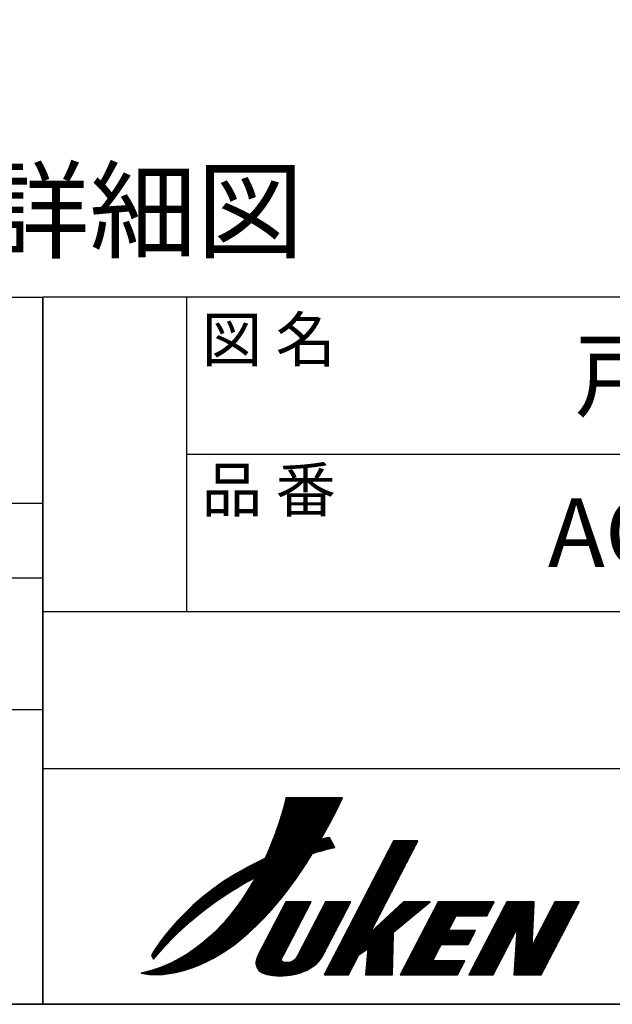
# Model space of a CAD drawing. Units: inches. Extents: x 331 to 717, y 168 to 431.
# Drawn here: x 631 to 661, y 168 to 219 of the extents above; entities that cross this region are included whole.
import ezdxf
from ezdxf.enums import TextEntityAlignment as Align

# ---------------------------------------------------------------- set-up
doc = ezdxf.new("R2010")
doc.units = ezdxf.units.IN
doc.header["$MEASUREMENT"] = 0
for name, color, linetype in [('図枠', 7, 'Continuous'), ('図枠-名称', 254, 'Continuous'), ('図枠-文字', 4, 'Continuous'), ('図枠-社名', 251, 'Continuous'), ('図枠-細線', 251, 'Continuous')]:
    doc.layers.add(name, color=color, linetype=linetype)
doc.styles.add('STD', font='TXT.shx', dxfattribs={"bigfont": 'bigfont.shx'})

# ---------------------------------------------------------------- blocks, each defined once
blk = doc.blocks.new('A$C6EEE4BB3')
at = {"layer": '図枠', "color": 7}
for p, q in [((29.719, 36.245), (29.719, 25.745)), ((-0.281, 25.745), (59.719, 25.745)), ((-0.281, 15.245), (59.719, 15.245))]:
    blk.add_line(p, q, dxfattribs=at)
at = {"layer": '図枠'}
blk.add_lwpolyline([(-0.281, 36.245), (59.719, 36.245), (59.719, 0.245), (-0.281, 0.245)], close=True, dxfattribs=at)
at = {"layer": '図枠-細線', "color": 251}
for p, q in [((-0.281, 21.956), (59.719, 21.956)), ((19.719, 21.956), (19.719, 15.245)), ((39.719, 21.956), (39.719, 15.245)), ((14.719, 15.245), (14.719, 0.245)), ((29.719, 15.245), (29.719, 0.245)), ((44.719, 15.245), (44.719, 0.245))]:
    blk.add_line(p, q, dxfattribs=at)
at = {"layer": '図枠-文字', "color": 4, "style": 'STD'}
for s, height, p in [('作 図', 2.5, (0.719, 33.245)), ('図 番', 2.5, (30.719, 32.745)), ('縮\u3000尺', 2.5, (0.719, 22.745)), ('/', 3, (12.585, 16.811)), ('/', 3, (32.585, 16.811)), ('/', 3, (52.585, 16.811)), ('Ｓ', 3, (1.811, 16.773)), ('Ｓ', 3, (21.811, 16.773)), ('Ｓ', 3, (41.811, 16.773)), ('検 図', 2.5, (0.719, 11.745)), ('照 査', 2.5, (15.719, 11.745)), ('担 当', 2.5, (30.719, 11.745)), ('製\u3000図', 2.5, (45.719, 11.745))]:
    blk.add_text(s, height=height, dxfattribs=at).set_placement(p)
blk = doc.blocks.new('A$C0D3C7BFE')
at = {"layer": '図枠-社名'}
h = blk.add_hatch(dxfattribs=at)
h.set_pattern_fill('ANSI31', color=256, scale=0.1, style=0)
h.set_pattern_definition([(45, (-624.70337, -182.139383), (-0.00883883476, 0.00883883476), [])])
edge = h.paths.add_edge_path()
edge.add_spline(control_points=[(-4.765, -2.802), (-4.765, -2.802), (-0.536, -4.045), (3.955, 3.283)], knot_values=[10, 10, 10, 10, 11, 11, 11, 11], degree=3, periodic=0)
edge.add_spline(control_points=[(3.955, 3.283), (4.662, 3.508), (5.095, 3.592), (5.095, 3.592)], knot_values=[0, 0, 0, 0, 1, 1, 1, 1], degree=3, periodic=0)
edge.add_spline(control_points=[(5.095, 3.592), (5.095, 3.592), (4.813, 4.106), (4.813, 4.106)], knot_values=[1, 1, 1, 1, 2, 2, 2, 2], degree=3, periodic=0)
edge.add_spline(control_points=[(4.813, 4.106), (4.667, 4.074), (4.524, 4.041), (4.382, 4.006)], knot_values=[2, 2, 2, 2, 3, 3, 3, 3], degree=3, periodic=0)
edge.add_spline(control_points=[(4.382, 4.006), (4.748, 4.647), (5.115, 5.345), (5.48, 6.109)], knot_values=[3, 3, 3, 3, 4, 4, 4, 4], degree=3, periodic=0)
edge.add_spline(control_points=[(5.48, 6.109), (5.48, 6.109), (2.605, 6.109), (2.605, 6.109)], knot_values=[4, 4, 4, 4, 5, 5, 5, 5], degree=3, periodic=0)
edge.add_spline(control_points=[(2.605, 6.109), (2.605, 6.109), (2.314, 4.72), (1.534, 3.029)], knot_values=[5, 5, 5, 5, 6, 6, 6, 6], degree=3, periodic=0)
edge.add_spline(control_points=[(1.534, 3.029), (-2.648, 1.127), (-4.242, -1.901), (-4.242, -1.901)], knot_values=[6, 6, 6, 6, 7, 7, 7, 7], degree=3, periodic=0)
edge.add_spline(control_points=[(-4.242, -1.901), (-4.242, -1.901), (-4.133, -2.093), (-4.133, -2.093)], knot_values=[7, 7, 7, 7, 8, 8, 8, 8], degree=3, periodic=0)
edge.add_spline(control_points=[(-4.133, -2.093), (-2.522, -0.125), (-0.614, 1.196), (1.048, 2.066)], knot_values=[8, 8, 8, 8, 9, 9, 9, 9], degree=3, periodic=0)
edge.add_spline(control_points=[(1.048, 2.066), (-0.075, 0.019), (-1.908, -2.167), (-4.765, -2.802)], knot_values=[9, 9, 9, 9, 10, 10, 10, 10], degree=3, periodic=0)
h.paths.add_polyline_path([(17.532, 0.822), (16.29, 0.822), (15.152, -1.367), (15.138, -1.367), (15.244, 0.822), (13.842, 0.822), (11.91, -2.891), (13.152, -2.891), (14.346, -0.595), (14.36, -0.595), (14.205, -2.891), (15.6, -2.891)])
h.paths.add_polyline_path([(10.508, -1.348), (11.882, -1.348), (12.255, -0.632), (10.88, -0.632), (11.265, 0.107), (12.834, 0.107), (13.207, 0.822), (10.354, 0.822), (8.422, -2.891), (11.338, -2.891), (11.71, -2.176), (10.078, -2.176)])
h.paths.add_polyline_path([(9.949, 0.822), (8.589, 0.822), (6.947, -0.697), (6.926, -0.697), (9.323, 3.921), (8.081, 3.921), (4.543, -2.891), (5.785, -2.891), (6.317, -1.869), (6.777, -1.562), (6.657, -2.891), (8.024, -2.891), (8.081, -0.716)])
edge = h.paths.add_edge_path()
edge.add_spline(control_points=[(5.903, 0.822), (5.903, 0.822), (4.619, 0.822), (4.619, 0.822)], knot_values=[9, 9, 9, 9, 10, 10, 10, 10], degree=3, periodic=0)
edge.add_spline(control_points=[(4.619, 0.822), (4.619, 0.822), (3.21, -1.887), (3.21, -1.887)], knot_values=[0, 0, 0, 0, 1, 1, 1, 1], degree=3, periodic=0)
edge.add_spline(control_points=[(3.21, -1.887), (3.106, -2.087), (3.014, -2.264), (2.644, -2.264), (2.275, -2.264), (2.367, -2.087), (2.47, -1.887)], knot_values=[1, 1, 1, 1, 2, 2, 2, 3, 3, 3, 3], degree=3, periodic=0)
edge.add_spline(control_points=[(2.47, -1.887), (2.47, -1.887), (3.88, 0.822), (3.88, 0.822)], knot_values=[3, 3, 3, 3, 4, 4, 4, 4], degree=3, periodic=0)
edge.add_spline(control_points=[(3.88, 0.822), (3.88, 0.822), (2.596, 0.822), (2.596, 0.822)], knot_values=[4, 4, 4, 4, 5, 5, 5, 5], degree=3, periodic=0)
edge.add_spline(control_points=[(2.596, 0.822), (2.596, 0.822), (1.192, -1.878), (1.192, -1.878)], knot_values=[5, 5, 5, 5, 6, 6, 6, 6], degree=3, periodic=0)
edge.add_spline(control_points=[(1.192, -1.878), (0.848, -2.538), (1.268, -2.952), (2.287, -2.952), (3.305, -2.952), (4.155, -2.538), (4.498, -1.878)], knot_values=[6, 6, 6, 6, 7, 7, 7, 8, 8, 8, 8], degree=3, periodic=0)
edge.add_spline(control_points=[(4.498, -1.878), (4.498, -1.878), (5.903, 0.822), (5.903, 0.822)], knot_values=[8, 8, 8, 8, 9, 9, 9, 9], degree=3, periodic=0)
for p, q in [((8.081, 3.921), (4.543, -2.891)), ((6.926, -0.697), (9.323, 3.921)), ((9.323, 3.921), (8.081, 3.921)), ((8.589, 0.822), (6.947, -0.697)), ((8.081, -0.716), (9.949, 0.822)), ((10.354, 0.822), (8.422, -2.891)), ((9.949, 0.822), (8.589, 0.822)), ((13.207, 0.822), (10.354, 0.822)), ((13.842, 0.822), (11.91, -2.891)), ((12.834, 0.107), (13.207, 0.822)), ((15.244, 0.822), (13.842, 0.822)), ((15.138, -1.367), (15.244, 0.822)), ((16.29, 0.822), (15.152, -1.367)), ((15.6, -2.891), (17.532, 0.822)), ((17.532, 0.822), (16.29, 0.822)), ((10.88, -0.632), (11.265, 0.107)), ((11.265, 0.107), (12.834, 0.107)), ((6.947, -0.697), (6.926, -0.697)), ((8.024, -2.891), (8.081, -0.716)), ((12.255, -0.632), (10.88, -0.632)), ((11.882, -1.348), (12.255, -0.632)), ((13.152, -2.891), (14.346, -0.595)), ((14.36, -0.595), (14.205, -2.891)), ((14.346, -0.595), (14.36, -0.595)), ((10.078, -2.176), (10.508, -1.348)), ((10.508, -1.348), (11.882, -1.348)), ((15.152, -1.367), (15.138, -1.367)), ((5.785, -2.891), (6.317, -1.869)), ((6.317, -1.869), (6.777, -1.562)), ((6.777, -1.562), (6.657, -2.891)), ((11.71, -2.176), (10.078, -2.176)), ((11.338, -2.891), (11.71, -2.176)), ((4.543, -2.891), (5.785, -2.891)), ((6.657, -2.891), (8.024, -2.891)), ((8.422, -2.891), (11.338, -2.891)), ((11.91, -2.891), (13.152, -2.891)), ((14.205, -2.891), (15.6, -2.891))]:
    blk.add_line(p, q, dxfattribs=at)
for points in [[(2.605, 6.109), (2.605, 6.109), (2.314, 4.72), (1.534, 3.029)], [(5.48, 6.109), (5.48, 6.109), (2.605, 6.109), (2.605, 6.109)], [(4.382, 4.006), (4.748, 4.647), (5.115, 5.345), (5.48, 6.109)], [(4.813, 4.106), (4.667, 4.074), (4.524, 4.041), (4.382, 4.006)], [(5.095, 3.592), (5.095, 3.592), (4.813, 4.106), (4.813, 4.106)], [(3.955, 3.283), (4.662, 3.508), (5.095, 3.592), (5.095, 3.592)], [(-4.765, -2.802), (-4.765, -2.802), (-0.536, -4.045), (3.955, 3.283)], [(1.534, 3.029), (-2.648, 1.127), (-4.242, -1.901), (-4.242, -1.901)], [(1.048, 2.066), (-0.075, 0.019), (-1.908, -2.167), (-4.765, -2.802)], [(-4.133, -2.093), (-2.522, -0.125), (-0.614, 1.196), (1.048, 2.066)], [(2.596, 0.822), (2.596, 0.822), (1.192, -1.878), (1.192, -1.878)], [(2.47, -1.887), (2.47, -1.887), (3.88, 0.822), (3.88, 0.822)], [(3.88, 0.822), (3.88, 0.822), (2.596, 0.822), (2.596, 0.822)], [(4.619, 0.822), (4.619, 0.822), (3.21, -1.887), (3.21, -1.887)], [(4.498, -1.878), (4.498, -1.878), (5.903, 0.822), (5.903, 0.822)], [(5.903, 0.822), (5.903, 0.822), (4.619, 0.822), (4.619, 0.822)], [(-4.242, -1.901), (-4.242, -1.901), (-4.133, -2.093), (-4.133, -2.093)]]:
    blk.add_open_spline(points, degree=3, dxfattribs=at)
for points, knots in [([(1.192, -1.878), (0.848, -2.538), (1.268, -2.952), (2.287, -2.952), (3.305, -2.952), (4.155, -2.538), (4.498, -1.878)], [6, 6, 6, 6, 7, 7, 7, 8, 8, 8, 8]), ([(3.21, -1.887), (3.106, -2.087), (3.014, -2.264), (2.644, -2.264), (2.275, -2.264), (2.367, -2.087), (2.47, -1.887)], [1, 1, 1, 1, 2, 2, 2, 3, 3, 3, 3])]:
    blk.add_open_spline(points, degree=3, knots=knots, dxfattribs=at)
blk = doc.blocks.new('A$C5CE179C4')
at = {"layer": '図枠-社名'}
blk.add_point((-0.168, 0.617), dxfattribs=at)
blk.add_point((-0.168, 0.617), dxfattribs=at)
blk.add_blockref('A$C0D3C7BFE', (9.597, 5.009), dxfattribs=at)
blk = doc.blocks.new('A$C614B5754')
at = {"layer": '図枠', "color": 7}
blk.add_line((-0.124, 12.018), (84.876, 12.018), dxfattribs=at)
at = {"layer": '図枠'}
blk.add_lwpolyline([(-0.124, 36.018), (84.876, 36.018), (84.876, 0.018), (-0.124, 0.018)], close=True, dxfattribs=at)
at = {"layer": '図枠-細線', "color": 251}
for p, q in [((7.174, 36.018), (7.174, 20.018)), ((7.174, 28.018), (84.876, 28.018)), ((-0.124, 20.018), (84.876, 20.018))]:
    blk.add_line(p, q, dxfattribs=at)
at = {"layer": '図枠-社名'}
blk.add_blockref('A$C5CE179C4', (0.045, -0.6), dxfattribs=at)
at = {"layer": '図枠-文字', "color": 4, "style": 'STD'}
for s, p in [('図 名', (7.957, 32.728)), ('品 番', (7.957, 25.086))]:
    blk.add_text(s, height=2.25, dxfattribs=at).set_placement(p)

msp = doc.modelspace()

# ---------------------------------------------------------------- linework, layer by layer
at = {"layer": '図枠', "color": 7}
msp.add_lwpolyline([(331.266, 168.387), (717.266, 168.387), (717.266, 431.387), (331.266, 431.387)], close=True, dxfattribs=at)

# ---------------------------------------------------------------- block references
at = {"layer": '図枠'}
for name, p in [('A$C6EEE4BB3', (572.547, 168.142)), ('A$C614B5754', (632.39, 168.37))]:
    msp.add_blockref(name, p, dxfattribs=at)

# ---------------------------------------------------------------- texts
at = {"color": 4, "linetype": 'Continuous', "style": 'STD'}
msp.add_text('オールアンカー部品詳細図', height=4, dxfattribs=at).set_placement((580.059, 206.779))
at = {"layer": '図枠-名称', "style": 'STD'}
for s, p in [('戸当り【既製品】', (678.417, 199.94)), ('AC200-21-175-H50', (678.417, 191.94))]:
    msp.add_text(s, height=3.5, dxfattribs=at).set_placement(p, align=Align.MIDDLE)

doc.saveas('drawing.dxf')
